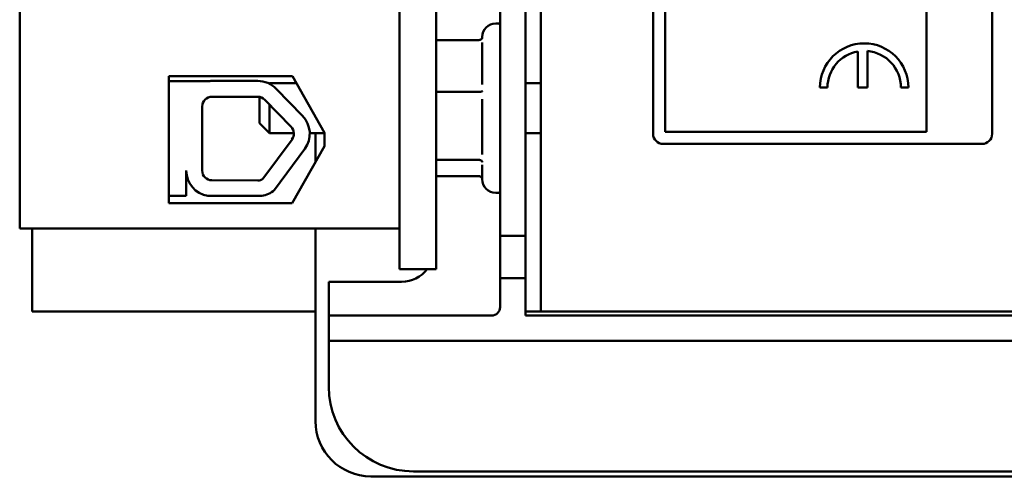
# Model space of a CAD drawing. Units: inches. Extents: x 1.5 to 64.5, y 0.7 to 50.2.
# Drawn here: x 35.7 to 38.6, y 26.1 to 27.4 of the extents above; entities that cross this region are included whole.
import ezdxf

# ---------------------------------------------------------------- set-up
doc = ezdxf.new("R2010")
doc.units = ezdxf.units.IN
doc.header["$LTSCALE"] = 3
doc.header["$MEASUREMENT"] = 0
doc.layers.add('Visible (ANSI)', color=7, linetype='Continuous', lineweight=50)

msp = doc.modelspace()

# ---------------------------------------------------------------- linework, layer by layer
at = {"layer": 'Visible (ANSI)'}
for p, q in [((37.1931, 32.5586), (37.1931, 26.5586)), ((36.7761, 26.6836), (36.7761, 32.4336)), ((36.8841, 26.6836), (36.8841, 32.4336)), ((35.6561, 32.3711), (35.6561, 26.8031)), ((36.7761, 26.8031), (36.7761, 32.3711)), ((37.5244, 27.083), (37.5244, 32.023)), ((37.5604, 27.089), (37.5604, 32.017)), ((38.3304, 30.9905), (38.3304, 27.089)), ((38.5244, 30.9905), (38.5244, 27.083)), ((37.0731, 26.7811), (37.0731, 27.5361)), ((37.1481, 27.5361), (37.1481, 26.7811)), ((37.0631, 27.4086), (37.0601, 27.4086)), ((37.0109, 27.3597), (36.8841, 27.3597)), ((37.0201, 27.3657), (37.0201, 27.3686)), ((37.0201, 27.2279), (37.0201, 27.3522)), ((38.1282, 27.326), (38.1282, 27.2194)), ((38.1564, 27.2194), (38.1564, 27.3273)), ((36.0964, 27.2533), (36.4604, 27.2533)), ((36.0964, 26.8784), (36.0964, 27.2533)), ((36.4604, 27.2533), (36.5553, 27.0861)), ((36.0964, 27.2379), (36.2103, 27.2379)), ((36.2234, 27.239), (36.3582, 27.239)), ((36.3917, 27.2312), (36.3931, 27.2326)), ((36.3931, 27.2326), (36.3931, 27.2305)), ((36.4722, 27.2326), (36.3931, 27.2326)), ((36.4126, 27.216), (36.4903, 27.136)), ((37.1931, 27.2326), (37.1481, 27.2326)), ((38.0166, 27.2194), (38.0388, 27.2194)), ((38.1282, 27.2194), (38.1564, 27.2194)), ((38.2555, 27.2194), (38.2777, 27.2194)), ((36.2234, 27.1923), (36.3582, 27.1923)), ((36.3631, 27.1146), (36.3631, 27.1919)), ((36.379, 27.1835), (36.4567, 27.1034)), ((37.0109, 27.2067), (36.8841, 27.2067)), ((37.0201, 27.0215), (37.0201, 27.185)), ((36.1944, 26.9741), (36.1944, 27.1633)), ((36.3931, 27.169), (36.3931, 27.0846)), ((36.3631, 27.1146), (36.3931, 27.0846)), ((36.4649, 27.0846), (36.3931, 27.0846)), ((36.5553, 27.0846), (36.5116, 27.0846)), ((36.5285, 26.9989), (36.5285, 27.0846)), ((36.5553, 27.0861), (36.5553, 27.0461)), ((37.1931, 27.0846), (37.1481, 27.0846)), ((38.3304, 27.089), (37.5604, 27.089)), ((36.4593, 27.0661), (36.3734, 26.9494)), ((36.4969, 27.0384), (36.4076, 26.917)), ((36.5553, 27.0461), (36.4602, 26.8784)), ((38.4944, 27.053), (37.5544, 27.053)), ((37.0109, 27.0056), (36.8841, 27.0056)), ((37.0201, 26.9486), (37.0201, 26.9914)), ((36.1474, 26.9741), (36.1474, 26.8995)), ((37.0109, 26.9576), (36.8841, 26.9576)), ((36.3582, 26.9451), (36.2229, 26.9456)), ((36.1474, 26.8995), (36.0964, 26.8995)), ((36.3699, 26.8995), (36.2112, 26.8995)), ((37.0631, 26.9086), (37.0601, 26.9086)), ((36.4602, 26.8784), (36.0964, 26.8784)), ((36.7761, 26.8031), (35.6561, 26.8031)), ((35.6931, 26.8031), (35.6931, 26.5586)), ((36.5285, 26.2347), (36.5285, 26.8031)), ((37.0731, 26.7811), (37.0731, 26.6561)), ((37.1481, 26.7811), (37.0731, 26.7811)), ((37.1481, 26.6561), (37.1481, 26.7811)), ((36.8841, 26.6836), (36.7761, 26.6836)), ((36.5676, 26.6461), (36.5676, 26.5461)), ((36.7826, 26.6461), (36.5676, 26.6461)), ((37.0731, 26.6561), (37.0731, 26.5711)), ((37.0731, 26.6561), (37.1481, 26.6561)), ((37.1481, 26.6561), (37.1481, 26.5586)), ((35.6931, 26.5586), (36.5285, 26.5586)), ((36.5676, 26.5461), (36.6426, 26.5461)), ((36.5676, 26.5461), (36.5676, 26.4711)), ((36.6426, 26.5461), (37.0481, 26.5461)), ((37.1481, 26.5586), (37.1931, 26.5586)), ((37.1481, 26.5461), (37.1481, 26.5586)), ((38.7931, 26.5461), (37.1481, 26.5461)), ((37.1931, 26.5586), (38.8131, 26.5586)), ((36.5676, 26.4711), (36.5676, 26.3361)), ((36.6426, 26.4711), (36.5676, 26.4711)), ((36.6426, 26.4711), (39.2986, 26.4711)), ((36.8176, 26.0861), (39.1236, 26.0861)), ((39.2545, 26.0715), (36.6917, 26.0715))]:
    msp.add_line(p, q, dxfattribs=at)
for centre, radius, start, end in [((37.0601, 27.3686), 0.04, 90, 180), ((37.0631, 27.3686), 0.04, 75.5225, 90), ((38.1471, 27.2194), 0.1305, 0, 180), ((38.1471, 27.2194), 0.1083, 100.0555, 180), ((38.1471, 27.2194), 0.1083, 0, 85.0779), ((36.2234, 27.1633), 0.0757, 90, 99.9958), ((36.3582, 27.1633), 0.0757, 44.1477, 90), ((36.2234, 27.1633), 0.029, 90, 180), ((36.3582, 27.1633), 0.029, 44.1477, 90), ((36.4359, 27.0832), 0.0757, 323.6543, 44.1477), ((36.4359, 27.0832), 0.029, 323.6543, 44.1477), ((37.5544, 27.083), 0.03, 180, 270), ((38.4944, 27.083), 0.03, 270, 0), ((36.2229, 26.9741), 0.0755, 180, 261.1391), ((36.2229, 26.9741), 0.0284, 180, 270), ((36.3582, 26.9741), 0.029, 270, 301.6263), ((37.0601, 26.9486), 0.04, 180, 270), ((36.3582, 26.9741), 0.0755, 278.8609, 310.8797), ((37.0631, 26.9486), 0.04, 270, 284.4775), ((36.7826, 26.7411), 0.095, 270, 322.7522), ((37.0481, 26.5711), 0.025, 270, 0), ((36.8176, 26.3361), 0.25, 180, 270), ((36.6917, 26.2347), 0.1632, 180, 270)]:
    msp.add_arc(centre, radius, start, end, dxfattribs=at)
for points, knots in [([(37.0109, 27.3597), (37.012, 27.3597), (37.0132, 27.3599), (37.0154, 27.3608), (37.0165, 27.3614), (37.0184, 27.3631), (37.0192, 27.3641), (37.0204, 27.3662), (37.0209, 27.3673), (37.0212, 27.3685), (37.0212, 27.3685), (37.0212, 27.3685)], [0, 0, 0, 0, 0.00875566, 0.00875566, 0.01845989, 0.01845989, 0.02806504, 0.02806504, 0.03768225, 0.03768225, 0.03785984, 0.03785984, 0.03785984, 0.03785984]), ([(37.0109, 27.2067), (37.012, 27.2067), (37.0132, 27.2068), (37.0154, 27.207), (37.0165, 27.2071), (37.0184, 27.2075), (37.0192, 27.2077), (37.0204, 27.2082), (37.0209, 27.2085), (37.0212, 27.2088), (37.0212, 27.2088), (37.0212, 27.2088)], [0, 0, 0, 0, 0.00875566, 0.00875566, 0.01845989, 0.01845989, 0.02806504, 0.02806504, 0.03768225, 0.03768225, 0.03785984, 0.03785984, 0.03785984, 0.03785984]), ([(37.0212, 26.9989), (37.0212, 26.9989), (37.0212, 26.9989), (37.0209, 26.9998), (37.0204, 27.0007), (37.0192, 27.0023), (37.0184, 27.0031), (37.0165, 27.0043), (37.0154, 27.0048), (37.0132, 27.0055), (37.012, 27.0056), (37.0109, 27.0056)], [-0.0001784, -0.0001784, -0.0001784, -0.0001784, 0, 0, 0.00966157, 0.00966157, 0.01931102, 0.01931102, 0.02906001, 0.02906001, 0.03785606, 0.03785606, 0.03785606, 0.03785606]), ([(37.0201, 26.9516), (37.02, 26.9518), (37.0199, 26.952), (37.0192, 26.9532), (37.0184, 26.9542), (37.0165, 26.9558), (37.0154, 26.9565), (37.0132, 26.9573), (37.012, 26.9576), (37.0109, 26.9576)], [0.00787835, 0.00787835, 0.00787835, 0.00787835, 0.00966157, 0.00966157, 0.01931102, 0.01931102, 0.02906001, 0.02906001, 0.03785606, 0.03785606, 0.03785606, 0.03785606])]:
    msp.add_open_spline(points, degree=3, knots=knots, dxfattribs=at)

doc.saveas('drawing.dxf')
